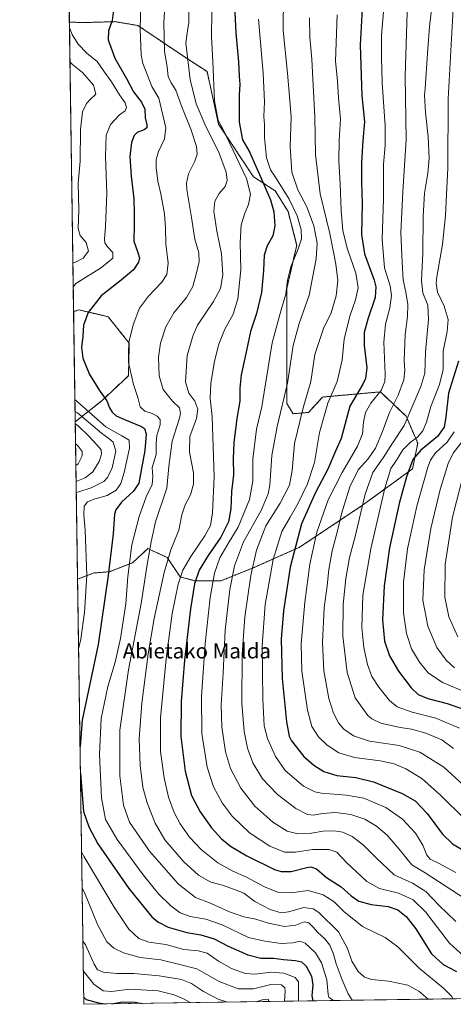
# Model space of a CAD drawing. Units: metres. Extents: x 599881 to 603303, y 4780060 to 4782425.
# Drawn here: x 599881 to 600112, y 4780060 to 4780583 of the extents above; entities that cross this region are included whole.
import ezdxf
from ezdxf.enums import TextEntityAlignment as Align

# ---------------------------------------------------------------- set-up
doc = ezdxf.new("R2010")
doc.units = ezdxf.units.M
doc.header["$MEASUREMENT"] = 0
doc.linetypes.add('TRAZOS', pattern=[0.75, 0.5, -0.25])
for name, color, linetype, lineweight in [('Arbolado forestal', 92, 'TRAZOS', 0), ('Arbolado forestal CxS', 92, 'Continuous', 0), ('Comarca CxS', 133, 'Continuous', 0), ('Comunidad Autónoma CxS', 142, 'Continuous', 0), ('Curva de nivel maestra', 36, 'Continuous', 30), ('Curva de nivel normal', 36, 'Continuous', 0), ('Espacio natural protegido CxS', 2, 'Continuous', 0), ('Municipio CxS', 142, 'Continuous', 0), ('Pastizal CxS', 92, 'Continuous', 0), ('Provincia CxS', 1, 'Continuous', 0), ('Texto cartográfico', 19, 'Continuous', 0)]:
    doc.layers.add(name, color=color, linetype=linetype, lineweight=lineweight)
doc.styles.add('Arial', font='txt', dxfattribs={"height": 0.2})

# ---------------------------------------------------------------- blocks, each defined once
blk = doc.blocks.new('*U150')
at = {"layer": 'Arbolado forestal CxS', "color": 92, "linetype": 'Continuous', "lineweight": 0}
blk.add_polyline3d([(599931.77, 4780582.18, 850.2), (599943.08, 4780580.3, 854.11), (599944.05, 4780580.14, 854.44), (599969.31, 4780563.09, 864.35), (599980.75, 4780555.67, 868.55), (599986.93, 4780527.82, 869.35), (600005.36, 4780499.86, 871.61), (600016.96, 4780492.36, 877.12), (600023.78, 4780481.45, 877.77), (600028.38, 4780463.46, 879.19), (600023.1, 4780440.53, 879.75), (600023.07, 4780379.49, 885.68), (600026.48, 4780374.03, 887.84), (600034.67, 4780374.72, 891.26), (600042.18, 4780382.9, 893.15), (600068.26, 4780385.22, 902.64), (600072.89, 4780385.63, 904.53), (600086.54, 4780372.67, 913.94), (600092.68, 4780358.35, 921.73), (600089.96, 4780344.71, 925.71), (600062.66, 4780324.93, 914.47), (600029.9, 4780303.11, 901.33), (600005.33, 4780292.2, 890.05), (599988.27, 4780285.38, 881.97), (599973.94, 4780285.38, 874.16), (599966.43, 4780287.42, 869.41), (599959.61, 4780297.65, 864.54), (599950.78, 4780301.77, 859.94), (599949.37, 4780302.43, 859.14), (599941.18, 4780294.92, 855.61), (599928.9, 4780290.15, 850.24), (599920.71, 4780289.47, 846.27), (599911.96, 4780286.19, 842.33), (599910.73, 4780369.74, 835.45), (599924.83, 4780380.91, 849), (599938.99, 4780394.18, 854.51), (599939.45, 4780411.45, 854.84), (599928.25, 4780425.46, 852.1), (599925.66, 4780426.09, 851.65), (599912.84, 4780429.19, 848.2), (599909.86, 4780428.23, 847.39), (599907.6, 4780581.9, 844.92), (599916.53, 4780581.72, 846.9), (599931.77, 4780582.18, 850.2)], close=True, dxfattribs=at)
blk = doc.blocks.new('*U151')
at = {"layer": 'Pastizal CxS', "color": 92, "linetype": 'Continuous', "lineweight": 0}
blk.add_polyline3d([(600125.62, 4780063.61, 872.34), (599915.28, 4780060.47, 821.28), (599911.96, 4780286.19, 842.33), (599920.71, 4780289.47, 846.27), (599928.9, 4780290.15, 850.24), (599941.18, 4780294.92, 855.61), (599949.37, 4780302.43, 859.14), (599950.78, 4780301.77, 859.94), (599959.61, 4780297.65, 864.54), (599966.43, 4780287.42, 869.41), (599973.94, 4780285.38, 874.16), (599988.27, 4780285.38, 881.97), (600005.33, 4780292.2, 890.05), (600029.9, 4780303.11, 901.33), (600062.66, 4780324.93, 914.47), (600089.96, 4780344.71, 925.71), (600092.68, 4780358.35, 921.73), (600086.54, 4780372.67, 913.94), (600072.89, 4780385.63, 904.53), (600068.26, 4780385.22, 902.64), (600042.18, 4780382.9, 893.15), (600034.67, 4780374.72, 891.26), (600026.48, 4780374.03, 887.84), (600023.07, 4780379.49, 885.68), (600023.1, 4780440.53, 879.75), (600028.38, 4780463.46, 879.19), (600023.78, 4780481.45, 877.77), (600016.96, 4780492.36, 877.12), (600005.36, 4780499.86, 871.61), (599986.93, 4780527.82, 869.35), (599980.75, 4780555.67, 868.55), (599969.31, 4780563.09, 864.35), (599944.05, 4780580.14, 854.44), (599943.08, 4780580.3, 854.11), (599931.77, 4780582.18, 850.2), (599916.53, 4780581.72, 846.9), (599907.6, 4780581.9, 844.92), (599906.73, 4780641.12, 842.58)], dxfattribs=at)
blk = doc.blocks.new('*U160')
at = {"layer": 'Espacio natural protegido CxS', "color": 2, "linetype": 'Continuous', "lineweight": 0}
blk.add_polyline3d([(600360.46, 4780067.11, 956.03), (599915.28, 4780060.47, 821.28), (599893.94, 4781509.79, 935.86)], dxfattribs=at)
blk = doc.blocks.new('*U161')
at = {"layer": 'Municipio CxS', "color": 142, "linetype": 'Continuous', "lineweight": 0}
blk.add_polyline3d([(600360.46, 4780067.11, 956.03), (599915.28, 4780060.47, 821.28), (599893.94, 4781509.79, 935.86)], dxfattribs=at)
blk = doc.blocks.new('*U162')
at = {"layer": 'Comarca CxS', "color": 133, "linetype": 'Continuous', "lineweight": 0}
blk.add_polyline3d([(600360.46, 4780067.11, 956.03), (599915.28, 4780060.47, 821.28), (599893.94, 4781509.79, 935.86)], dxfattribs=at)
blk = doc.blocks.new('*U163')
at = {"layer": 'Espacio natural protegido CxS', "color": 2, "linetype": 'Continuous', "lineweight": 0}
blk.add_polyline3d([(600360.46, 4780067.11, 956.03), (599915.28, 4780060.47, 821.28), (599893.94, 4781509.79, 935.86)], dxfattribs=at)
blk = doc.blocks.new('*U164')
at = {"layer": 'Municipio CxS', "color": 142, "linetype": 'Continuous', "lineweight": 0}
blk.add_polyline3d([(600360.46, 4780067.11, 956.03), (599915.28, 4780060.47, 821.28), (599893.94, 4781509.79, 935.86)], dxfattribs=at)
blk = doc.blocks.new('*U165')
at = {"layer": 'Comarca CxS', "color": 133, "linetype": 'Continuous', "lineweight": 0}
blk.add_polyline3d([(600360.46, 4780067.11, 956.03), (599915.28, 4780060.47, 821.28), (599893.94, 4781509.79, 935.86)], dxfattribs=at)
blk = doc.blocks.new('*U175')
at = {"layer": 'Curva de nivel normal', "color": 36, "linetype": 'Continuous', "lineweight": 0}
blk.add_polyline3d([(600114.93, 4780207.07, 920), (600102.4, 4780212.45, 920), (600089.76, 4780215.63, 920), (600081.72, 4780218.47, 920), (600077.65, 4780221.75, 920), (600071.97, 4780228.78, 920), (600068.39, 4780234.54, 920), (600066.05, 4780240.86, 920), (600064.08, 4780249.89, 920), (600063.02, 4780260.49, 920), (600063.6, 4780277.76, 920), (600067.7, 4780302.29, 920), (600075.17, 4780334.57, 920), (600078.48, 4780344.9, 920), (600081.36, 4780349.31, 920), (600084.84, 4780354.87, 920), (600088.72, 4780358.75, 920), (600092.58, 4780361.65, 920), (600095.48, 4780365, 920), (600097.34, 4780369.57, 920), (600099.58, 4780377.9, 920), (600104.28, 4780389.56, 920), (600106.2, 4780397.52, 920), (600106.14, 4780407.22, 920), (600108.34, 4780417.7, 920), (600108.88, 4780424, 920), (600106.71, 4780431.19, 920), (600103.26, 4780438.5, 920), (600102.51, 4780443.18, 920), (600102.86, 4780446.77, 920), (600105.8, 4780463.93, 920), (600107.5, 4780479.18, 920), (600108.06, 4780490.37, 920), (600108.77, 4780504.42, 920), (600108.81, 4780541.17, 920), (600111.1, 4780582.69, 920), (600112.17, 4780603.26, 920)], dxfattribs=at)
blk = doc.blocks.new('*U188')
at = {"layer": 'Curva de nivel normal', "color": 36, "linetype": 'Continuous', "lineweight": 0}
blk.add_polyline3d([(600111.42, 4780063.4, 870), (600110.73, 4780064.56, 870), (600106.57, 4780068.82, 870), (600093.45, 4780079.64, 870), (600082.08, 4780091.01, 870), (600075.32, 4780095.89, 870), (600063.42, 4780101.84, 870), (600053.46, 4780109.7, 870), (600048.32, 4780114.81, 870), (600042.43, 4780118.58, 870), (600034.45, 4780120.9, 870), (600025.45, 4780119.71, 870), (600018.65, 4780119.86, 870), (600011.27, 4780122.78, 870), (600001.64, 4780127.9, 870), (599994.44, 4780131.17, 870), (599986.52, 4780135.59, 870), (599977.59, 4780142.6, 870), (599971.47, 4780149.26, 870), (599966.44, 4780156.37, 870), (599963.29, 4780162.24, 870), (599960.3, 4780170.44, 870), (599957.89, 4780180.7, 870), (599956.06, 4780194.71, 870), (599956.06, 4780212.58, 870), (599959.02, 4780243.82, 870), (599962.26, 4780267.9, 870), (599965.48, 4780283.5, 870), (599967.96, 4780290.91, 870), (599972.1, 4780298.24, 870), (599979.59, 4780309.24, 870), (599982.63, 4780314.68, 870), (599983.57, 4780321.32, 870), (599984.5, 4780340.5, 870), (599983.41, 4780372.61, 870), (599982.43, 4780382.11, 870), (599982.85, 4780390.12, 870), (599984.71, 4780401.9, 870), (599986.98, 4780410.92, 870), (599990.24, 4780418.97, 870), (599994.62, 4780426.83, 870), (599997.18, 4780434.96, 870), (599998.74, 4780450.42, 870), (599998.31, 4780465, 870), (599998.94, 4780474.38, 870), (600000.76, 4780480.51, 870), (600002.78, 4780485.12, 870), (600003.82, 4780490.56, 870), (600001.69, 4780498.94, 870), (599989.27, 4780524.87, 870), (599986.62, 4780529.79, 870), (599984.69, 4780540.09, 870), (599983.91, 4780561.07, 870), (599983.14, 4780574.17, 870), (599983.25, 4780587.22, 870)], dxfattribs=at)
blk = doc.blocks.new('*U190')
at = {"layer": 'Curva de nivel normal', "color": 36, "linetype": 'Continuous', "lineweight": 0}
for points in [[(599911.19, 4780338.12, 835), (599912.49, 4780338.55, 835), (599916.05, 4780339.98, 835), (599920.12, 4780343.16, 835), (599923.48, 4780348.58, 835), (599924.69, 4780352.62, 835), (599924.46, 4780354.86, 835), (599922.45, 4780357.39, 835), (599917.92, 4780362.05, 835), (599912.07, 4780367.76, 835), (599910.74, 4780368.7, 835)], [(599991.68, 4780061.61, 835), (599986.71, 4780063.15, 835), (599978.96, 4780067.22, 835), (599972.56, 4780071.49, 835), (599967.13, 4780073.66, 835), (599955.4, 4780075.67, 835), (599941.94, 4780076.84, 835), (599932.79, 4780076.82, 835), (599925.74, 4780077.47, 835), (599922.58, 4780078.8, 835), (599920.8, 4780081.79, 835), (599916.11, 4780092.12, 835), (599914.79, 4780093.93, 835)]]:
    blk.add_polyline3d(points, dxfattribs=at)
blk = doc.blocks.new('*U192')
at = {"layer": 'Curva de nivel normal', "color": 36, "linetype": 'Continuous', "lineweight": 0}
blk.add_polyline3d([(600121.56, 4780224.8, 930), (600105.88, 4780231.33, 930), (600098.32, 4780236.46, 930), (600093.62, 4780242.1, 930), (600089.43, 4780249.27, 930), (600086.72, 4780257.29, 930), (600085.08, 4780268.23, 930), (600085.15, 4780284.57, 930), (600087.21, 4780302.24, 930), (600092.19, 4780324.92, 930), (600098.04, 4780345.62, 930), (600099.4, 4780349.3, 930), (600102.1, 4780353.24, 930), (600108.29, 4780358.85, 930), (600112.14, 4780364.37, 930)], dxfattribs=at)
blk = doc.blocks.new('*U194')
at = {"layer": 'Curva de nivel normal', "color": 36, "linetype": 'Continuous', "lineweight": 0}
blk.add_polyline3d([(600121.41, 4780114.09, 890), (600096.62, 4780130.24, 890), (600089.48, 4780134.59, 890), (600082.87, 4780142.81, 890), (600076.38, 4780150.34, 890), (600070.84, 4780155.1, 890), (600064.62, 4780158.74, 890), (600057.19, 4780161.29, 890), (600049.04, 4780162.32, 890), (600042.12, 4780161.84, 890), (600037.28, 4780160.86, 890), (600034.11, 4780161.17, 890), (600027.93, 4780164.37, 890), (600018.22, 4780171.78, 890), (600010.31, 4780180.12, 890), (600005.12, 4780188.6, 890), (600002.29, 4780196.43, 890), (600000.48, 4780205.28, 890), (599999.27, 4780220.31, 890), (599999.46, 4780246.2, 890), (600000.84, 4780266.26, 890), (600004.1, 4780288.16, 890), (600007.01, 4780301.58, 890), (600011.93, 4780314.58, 890), (600019.63, 4780326.57, 890), (600024.54, 4780336.13, 890), (600026.01, 4780343.83, 890), (600027.14, 4780358.13, 890), (600031.79, 4780377.19, 890), (600035.86, 4780391.11, 890), (600037.99, 4780405.41, 890), (600042.62, 4780419.28, 890), (600046.7, 4780427.56, 890), (600049.44, 4780436.56, 890), (600050.19, 4780444.7, 890), (600049.22, 4780453.44, 890), (600045.95, 4780469.69, 890), (600040.84, 4780490.73, 890), (600038.36, 4780511.63, 890), (600038.03, 4780531.73, 890), (600036.92, 4780551.88, 890), (600036.48, 4780562.22, 890), (600035.36, 4780573.88, 890), (600035.11, 4780584.2, 890)], dxfattribs=at)
blk = doc.blocks.new('*U197')
at = {"layer": 'Curva de nivel normal', "color": 36, "linetype": 'Continuous', "lineweight": 0}
blk.add_polyline3d([(600098.28, 4780063.2, 865), (600093.21, 4780067.39, 865), (600087.44, 4780070.62, 865), (600077.18, 4780072.68, 865), (600068.39, 4780073.57, 865), (600064.41, 4780074.91, 865), (600061.04, 4780077.88, 865), (600057.6, 4780083.43, 865), (600055.32, 4780090.15, 865), (600050.52, 4780099.03, 865), (600040.12, 4780109.26, 865), (600037.22, 4780111.08, 865), (600032.15, 4780111.87, 865), (600024.12, 4780109.58, 865), (600020.06, 4780109.11, 865), (600014.21, 4780110.84, 865), (600006.13, 4780115.06, 865), (600000.35, 4780119.54, 865), (599995.4, 4780121.4, 865), (599988.96, 4780123.81, 865), (599982.72, 4780125.25, 865), (599976.25, 4780129.02, 865), (599968.23, 4780136.37, 865), (599958.32, 4780147.8, 865), (599953.15, 4780156.62, 865), (599948.88, 4780167.35, 865), (599946.68, 4780175.78, 865), (599945.17, 4780187.24, 865), (599944.72, 4780201.41, 865), (599946.18, 4780220.38, 865), (599949.42, 4780246.54, 865), (599952.62, 4780265.22, 865), (599957.96, 4780289.66, 865), (599961.45, 4780301.7, 865), (599965.75, 4780312.14, 865), (599967.32, 4780320.32, 865), (599969.09, 4780325.65, 865), (599971.94, 4780331, 865), (599973.6, 4780336.57, 865), (599973.49, 4780342.6, 865), (599971.46, 4780353.7, 865), (599971.61, 4780361.86, 865), (599975.1, 4780371.46, 865), (599975.94, 4780376.53, 865), (599974.31, 4780380.75, 865), (599971.12, 4780384.87, 865), (599969.28, 4780390.9, 865), (599970.26, 4780405, 865), (599973.32, 4780415.82, 865), (599975.7, 4780420.98, 865), (599984.22, 4780433.56, 865), (599987.98, 4780440.5, 865), (599989.2, 4780447.82, 865), (599988.48, 4780458.98, 865), (599985.97, 4780470.9, 865), (599984.42, 4780481.55, 865), (599984.91, 4780486.88, 865), (599987.25, 4780490.88, 865), (599990.4, 4780494.69, 865), (599991.53, 4780497.8, 865), (599990.92, 4780502.36, 865), (599986.84, 4780513.21, 865), (599980.14, 4780526.54, 865), (599975.04, 4780538.54, 865), (599971.76, 4780551.49, 865), (599969.46, 4780571.01, 865), (599970.57, 4780578.49, 865), (599971.15, 4780581.54, 865), (599971.15, 4780587.87, 865)], dxfattribs=at)
blk = doc.blocks.new('*U199')
at = {"layer": 'Curva de nivel normal', "color": 36, "linetype": 'Continuous', "lineweight": 0}
blk.add_polyline3d([(600118.76, 4780175.26, 910), (600106.51, 4780186.31, 910), (600093.76, 4780194.39, 910), (600082.77, 4780197.83, 910), (600067.06, 4780200.22, 910), (600058.6, 4780202.94, 910), (600053.4, 4780206.53, 910), (600050.6, 4780209.85, 910), (600047.9, 4780214.99, 910), (600045.43, 4780222.83, 910), (600042.73, 4780237.55, 910), (600042.02, 4780252.49, 910), (600042.96, 4780270.91, 910), (600044.67, 4780282.58, 910), (600045.55, 4780291.26, 910), (600047.22, 4780301.31, 910), (600050, 4780311.93, 910), (600052.17, 4780320.91, 910), (600056.65, 4780335.19, 910), (600061.13, 4780344.29, 910), (600066.31, 4780350.14, 910), (600070.19, 4780355.72, 910), (600074.03, 4780364.54, 910), (600077.64, 4780374.65, 910), (600082.35, 4780383.93, 910), (600085.32, 4780392.07, 910), (600085.82, 4780396.98, 910), (600085.51, 4780402.1, 910), (600086.04, 4780416.1, 910), (600087.18, 4780425.69, 910), (600087.38, 4780432.06, 910), (600086.37, 4780438.52, 910), (600084.92, 4780445.17, 910), (600084.46, 4780454.28, 910), (600083.8, 4780470.25, 910), (600084.84, 4780491.86, 910), (600086.51, 4780519.62, 910), (600085.98, 4780553, 910), (600087.02, 4780587.2, 910)], dxfattribs=at)
blk = doc.blocks.new('*U201')
at = {"layer": 'Curva de nivel normal', "color": 36, "linetype": 'Continuous', "lineweight": 0}
blk.add_polyline3d([(600117.46, 4780158.92, 905), (600104.79, 4780171.59, 905), (600094.81, 4780180.43, 905), (600086.4, 4780185.55, 905), (600080.2, 4780188.13, 905), (600072.74, 4780189.69, 905), (600059.09, 4780191.46, 905), (600050.73, 4780193.97, 905), (600044.51, 4780198.09, 905), (600040.04, 4780202.51, 905), (600036.48, 4780207.95, 905), (600034.12, 4780216.59, 905), (600031.1, 4780237.3, 905), (600030.83, 4780251.86, 905), (600032.76, 4780273.91, 905), (600035.34, 4780294.21, 905), (600039.08, 4780311.14, 905), (600045.1, 4780328.22, 905), (600052.58, 4780342.79, 905), (600060.78, 4780356.78, 905), (600063.35, 4780363.38, 905), (600063.84, 4780369.5, 905), (600065, 4780374.76, 905), (600067.84, 4780379.58, 905), (600073.34, 4780386.41, 905), (600075.14, 4780391.15, 905), (600075.32, 4780394.95, 905), (600074.67, 4780412.07, 905), (600075.58, 4780421.56, 905), (600077.92, 4780430.27, 905), (600078.84, 4780436.74, 905), (600078, 4780441.94, 905), (600075.09, 4780451.56, 905), (600073.86, 4780466.56, 905), (600074.47, 4780488.14, 905), (600074.54, 4780506.51, 905), (600075.43, 4780516.45, 905), (600075.38, 4780526.88, 905), (600073.77, 4780549.67, 905), (600073.42, 4780563.4, 905), (600073.44, 4780575, 905), (600076.71, 4780612.53, 905)], dxfattribs=at)
blk = doc.blocks.new('*U202')
at = {"layer": 'Curva de nivel normal', "color": 36, "linetype": 'Continuous', "lineweight": 0}
blk.add_polyline3d([(600112.9, 4780104.5, 885), (600104.11, 4780113.01, 885), (600097.03, 4780120.32, 885), (600089.96, 4780124.75, 885), (600080.14, 4780129.28, 885), (600070.87, 4780138.03, 885), (600063.66, 4780145.16, 885), (600057.9, 4780149.58, 885), (600052.92, 4780151.82, 885), (600048.26, 4780152.61, 885), (600042.5, 4780152.36, 885), (600036.33, 4780151.29, 885), (600029.06, 4780150.92, 885), (600023.32, 4780152.46, 885), (600015.66, 4780157.15, 885), (600006.2, 4780165.68, 885), (599998.73, 4780175.21, 885), (599993.2, 4780185.7, 885), (599990.55, 4780194.54, 885), (599988.58, 4780207.79, 885), (599988.28, 4780219.51, 885), (599989.26, 4780236.52, 885), (599990.43, 4780259.05, 885), (599992.84, 4780280.72, 885), (599995.28, 4780293.27, 885), (600000.14, 4780306.04, 885), (600009.45, 4780322.62, 885), (600013.19, 4780331.54, 885), (600014.1, 4780336.04, 885), (600015.11, 4780351.89, 885), (600017.97, 4780367.23, 885), (600023.56, 4780390.16, 885), (600026.49, 4780410.28, 885), (600029.62, 4780421.91, 885), (600034.97, 4780437.04, 885), (600038.82, 4780456.26, 885), (600039.21, 4780464.65, 885), (600037.42, 4780473.86, 885), (600033.7, 4780483.8, 885), (600029.08, 4780492.84, 885), (600025.89, 4780502.36, 885), (600024.94, 4780515.82, 885), (600025.37, 4780531.51, 885), (600024.75, 4780540.36, 885), (600023.51, 4780554.87, 885), (600021.21, 4780577.54, 885), (600021.42, 4780596.2, 885)], dxfattribs=at)
blk = doc.blocks.new('*U208')
at = {"layer": 'Curva de nivel normal', "color": 36, "linetype": 'Continuous', "lineweight": 0}
blk.add_polyline3d([(600112.9, 4780130.39, 895), (600103.79, 4780135.41, 895), (600099.38, 4780137.58, 895), (600097.47, 4780139.72, 895), (600095.37, 4780144.93, 895), (600091.47, 4780151.32, 895), (600084.66, 4780158.84, 895), (600075.74, 4780164.93, 895), (600063.99, 4780169.93, 895), (600054.94, 4780171.57, 895), (600041.58, 4780172.52, 895), (600038.06, 4780173.27, 895), (600032.09, 4780176.33, 895), (600022.26, 4780184.68, 895), (600017.13, 4780192.02, 895), (600012.83, 4780201.64, 895), (600011.14, 4780208.4, 895), (600010.34, 4780222.48, 895), (600009.96, 4780250.74, 895), (600011.58, 4780272.72, 895), (600015.93, 4780296.58, 895), (600020.47, 4780311.58, 895), (600024.94, 4780319.08, 895), (600029.1, 4780326.6, 895), (600034.05, 4780336.74, 895), (600037.79, 4780348.13, 895), (600040.57, 4780364.09, 895), (600044.93, 4780379.61, 895), (600049.85, 4780391.18, 895), (600052.56, 4780402.59, 895), (600053.59, 4780413.66, 895), (600056.61, 4780425.87, 895), (600059.62, 4780434.54, 895), (600061.07, 4780440.9, 895), (600059.9, 4780448.58, 895), (600055.31, 4780461.44, 895), (600052.88, 4780471.18, 895), (600051.96, 4780481.88, 895), (600051.48, 4780496.16, 895), (600050.7, 4780508.34, 895), (600051.01, 4780519.12, 895), (600051.65, 4780530.42, 895), (600050.63, 4780541.82, 895), (600049.99, 4780550.79, 895), (600049.01, 4780561.15, 895), (600049.93, 4780585.86, 895)], dxfattribs=at)
blk = doc.blocks.new('*U209')
at = {"layer": 'Curva de nivel normal', "color": 36, "linetype": 'Continuous', "lineweight": 0}
blk.add_polyline3d([(600112.22, 4780239.11, 935), (600107.75, 4780243.22, 935), (600102.89, 4780249.92, 935), (600098.15, 4780261.24, 935), (600095.38, 4780275.02, 935), (600096.08, 4780291.22, 935), (600099.59, 4780313.07, 935), (600104.58, 4780333.76, 935), (600108.82, 4780347.58, 935), (600111.46, 4780353.11, 935), (600115.74, 4780358.51, 935)], dxfattribs=at)
blk = doc.blocks.new('*U211')
at = {"layer": 'Curva de nivel normal', "color": 36, "linetype": 'Continuous', "lineweight": 0}
blk.add_polyline3d([(600048.19, 4780062.45, 855), (600047.5, 4780062.83, 855), (600045.54, 4780064.26, 855), (600045.15, 4780065.62, 855), (600044.46, 4780073.53, 855), (600041.59, 4780082.41, 855), (600038.33, 4780087.82, 855), (600032.89, 4780092.95, 855), (600030.27, 4780094.04, 855), (600026.38, 4780093.03, 855), (600020.1, 4780092.83, 855), (600011.45, 4780093.95, 855), (600002.78, 4780095.9, 855), (599988.78, 4780102.63, 855), (599980.12, 4780105.74, 855), (599971.74, 4780107.16, 855), (599966.47, 4780108.98, 855), (599961.53, 4780112.71, 855), (599954.99, 4780119.15, 855), (599946.77, 4780129.17, 855), (599932.99, 4780148.02, 855), (599926.86, 4780158.66, 855), (599924.72, 4780170.13, 855), (599923.54, 4780193.11, 855), (599924.54, 4780212.28, 855), (599928.11, 4780229.24, 855), (599932.02, 4780242.15, 855), (599934.7, 4780254.6, 855), (599937.57, 4780273.09, 855), (599938.6, 4780287.55, 855), (599940.8, 4780304.41, 855), (599944.65, 4780319.5, 855), (599948.38, 4780329.82, 855), (599951.64, 4780336.38, 855), (599951.96, 4780340.48, 855), (599951.67, 4780345.44, 855), (599953.81, 4780352.46, 855), (599953.78, 4780358.36, 855), (599954.14, 4780362.51, 855), (599955.92, 4780368.05, 855), (599955.82, 4780370.9, 855), (599954.29, 4780372.79, 855), (599951.69, 4780374.19, 855), (599947.68, 4780375.46, 855), (599945.19, 4780377.64, 855), (599943.91, 4780382.69, 855), (599941.66, 4780389.56, 855), (599939, 4780401.17, 855), (599938.96, 4780406.52, 855), (599939.15, 4780411.86, 855), (599941.42, 4780421.16, 855), (599944.87, 4780429.99, 855), (599949.68, 4780436.43, 855), (599956.78, 4780443.81, 855), (599959.43, 4780447.98, 855), (599960.05, 4780453.89, 855), (599958.81, 4780464.2, 855), (599958.68, 4780472.57, 855), (599958.12, 4780480.11, 855), (599956.26, 4780490.79, 855), (599954.62, 4780497.56, 855), (599953.68, 4780504.69, 855), (599953.65, 4780508.93, 855), (599954.95, 4780513.2, 855), (599958.18, 4780519.93, 855), (599958.93, 4780525.78, 855), (599955.17, 4780541.58, 855), (599951.35, 4780547.76, 855), (599948.42, 4780555.5, 855), (599946.56, 4780559.98, 855), (599945.84, 4780564.58, 855), (599945.2, 4780578.25, 855), (599945.55, 4780591.6, 855)], dxfattribs=at)
blk = doc.blocks.new('*U217')
at = {"layer": 'Curva de nivel normal', "color": 36, "linetype": 'Continuous', "lineweight": 0}
for points in [[(599909.67, 4780441.23, 845), (599910.96, 4780443.16, 845), (599924.71, 4780451.74, 845), (599930.78, 4780456.57, 845), (599930.78, 4780459.62, 845), (599927.92, 4780462.66, 845), (599926.39, 4780464.77, 845), (599926.22, 4780466.75, 845), (599926.87, 4780473.45, 845), (599927.43, 4780491.14, 845), (599926.72, 4780510.58, 845), (599927.24, 4780521.86, 845), (599929.5, 4780527.52, 845), (599934.26, 4780532.66, 845), (599937.27, 4780534.89, 845), (599938.04, 4780536.52, 845), (599937.18, 4780539.08, 845), (599934.28, 4780543.39, 845), (599929.94, 4780550.32, 845), (599925.91, 4780555.9, 845), (599922.31, 4780561.08, 845), (599916.92, 4780565.43, 845), (599912.32, 4780570.25, 845), (599909.02, 4780575.29, 845), (599907.64, 4780578.93, 845)], [(599912.5, 4780249.2, 845), (599913.73, 4780254.32, 845), (599915.58, 4780268.55, 845), (599916.93, 4780288.17, 845), (599915.96, 4780312.21, 845), (599915.23, 4780320.35, 845), (599915.39, 4780324.92, 845), (599917.18, 4780327.24, 845), (599921.37, 4780328.86, 845), (599927.77, 4780330.63, 845), (599932.41, 4780333.52, 845), (599934.87, 4780336.9, 845), (599936.74, 4780342.81, 845), (599939.58, 4780355.69, 845), (599939.3, 4780359.92, 845), (599935.53, 4780362.34, 845), (599926.97, 4780367.09, 845), (599911.88, 4780380.32, 845), (599910.55, 4780381.65, 845)], [(600029.36, 4780062.17, 845), (600029.4, 4780070.22, 845), (600029.31, 4780072.45, 845), (600027.6, 4780074.76, 845), (600021.47, 4780076.96, 845), (600014.77, 4780077.46, 845), (600006.15, 4780076.45, 845), (600001.08, 4780076.77, 845), (599993.73, 4780079.56, 845), (599986.89, 4780083.38, 845), (599980.81, 4780087.65, 845), (599976.03, 4780088.92, 845), (599968.46, 4780089.58, 845), (599958.79, 4780092.23, 845), (599949.76, 4780093.53, 845), (599944.44, 4780095.34, 845), (599939.24, 4780100.42, 845), (599931.46, 4780112.06, 845), (599915.43, 4780138.77, 845), (599914.09, 4780141.28, 845)]]:
    blk.add_polyline3d(points, dxfattribs=at)
blk = doc.blocks.new('*U219')
at = {"layer": 'Curva de nivel normal', "color": 36, "linetype": 'Continuous', "lineweight": 0}
blk.add_polyline3d([(600121.35, 4780082.35, 880), (600109.64, 4780092.98, 880), (600096.86, 4780109.6, 880), (600090.32, 4780115.99, 880), (600082.5, 4780119.53, 880), (600072.36, 4780121.97, 880), (600065.74, 4780125.76, 880), (600054.9, 4780135.72, 880), (600049.66, 4780141.16, 880), (600045.47, 4780142.66, 880), (600036.74, 4780142.68, 880), (600027.67, 4780141.19, 880), (600021.96, 4780141.22, 880), (600014.11, 4780144.38, 880), (600003.28, 4780151.49, 880), (599994.03, 4780160.29, 880), (599988.79, 4780167.45, 880), (599984.22, 4780175.92, 880), (599980.76, 4780186.41, 880), (599978.05, 4780204.25, 880), (599977.74, 4780223.95, 880), (599979.72, 4780252.01, 880), (599982.48, 4780276.46, 880), (599984.77, 4780289.46, 880), (599987.51, 4780297.51, 880), (599992.46, 4780305.93, 880), (599997.38, 4780313.75, 880), (600003.26, 4780328.45, 880), (600005.1, 4780338.22, 880), (600005.16, 4780349.95, 880), (600007.06, 4780365.84, 880), (600009.94, 4780377.73, 880), (600011.11, 4780385.54, 880), (600015.34, 4780411.59, 880), (600020.09, 4780429.14, 880), (600022.56, 4780437.46, 880), (600023.42, 4780444.9, 880), (600025.22, 4780451.98, 880), (600029.24, 4780461.56, 880), (600030.91, 4780466.94, 880), (600030.76, 4780471.8, 880), (600028.7, 4780479.08, 880), (600024.33, 4780487.88, 880), (600017.66, 4780498.7, 880), (600014.5, 4780503.6, 880), (600012.35, 4780509.95, 880), (600011.32, 4780520.49, 880), (600011.25, 4780527.62, 880), (600010.98, 4780531.88, 880), (600011.23, 4780539.54, 880), (600010.54, 4780554.87, 880), (600008.18, 4780583.54, 880)], dxfattribs=at)
blk = doc.blocks.new('*U221')
at = {"layer": 'Curva de nivel normal', "color": 36, "linetype": 'Continuous', "lineweight": 0}
blk.add_polyline3d([(600111.78, 4780196.27, 915), (600105.42, 4780200.91, 915), (600096.95, 4780204.42, 915), (600089.41, 4780206.52, 915), (600083.28, 4780207.42, 915), (600073.06, 4780209.8, 915), (600068.31, 4780211.98, 915), (600066.25, 4780213.76, 915), (600059.43, 4780223.13, 915), (600055.21, 4780236.57, 915), (600052.95, 4780255.94, 915), (600053.08, 4780272.7, 915), (600054.42, 4780286.56, 915), (600056.45, 4780297.7, 915), (600059.39, 4780308.86, 915), (600064.77, 4780331.24, 915), (600068.92, 4780342.88, 915), (600074.36, 4780350.67, 915), (600079.27, 4780358.33, 915), (600085.42, 4780367.73, 915), (600090.6, 4780379.76, 915), (600094.43, 4780388.51, 915), (600096.4, 4780395.56, 915), (600096.86, 4780406.91, 915), (600098.42, 4780423.98, 915), (600098.02, 4780431.58, 915), (600095.42, 4780438.22, 915), (600094.62, 4780444.71, 915), (600095.43, 4780459.18, 915), (600095.64, 4780478.7, 915), (600096.37, 4780491.16, 915), (600098.15, 4780501.69, 915), (600098.78, 4780509.79, 915), (600098.24, 4780520.99, 915), (600096.79, 4780533.9, 915), (600096.37, 4780543.13, 915), (600096.69, 4780546.78, 915), (600096.92, 4780552.16, 915), (600098.14, 4780567.71, 915), (600098.96, 4780579.5, 915), (600101.66, 4780602.82, 915)], dxfattribs=at)
blk = doc.blocks.new('*U223')
at = {"layer": 'Curva de nivel normal', "color": 36, "linetype": 'Continuous', "lineweight": 0}
blk.add_polyline3d([(600057.92, 4780062.6, 860), (600055.72, 4780066, 860), (600052.48, 4780073.39, 860), (600049.34, 4780081.93, 860), (600047.89, 4780087.15, 860), (600046.02, 4780091.79, 860), (600043.29, 4780095.15, 860), (600039.36, 4780098.7, 860), (600037.15, 4780101.5, 860), (600034.87, 4780103.78, 860), (600032.31, 4780104.34, 860), (600027.91, 4780102.47, 860), (600021.98, 4780101.82, 860), (600013.45, 4780103.54, 860), (600006.73, 4780105.63, 860), (600000.35, 4780106.91, 860), (599992.72, 4780109.5, 860), (599982.94, 4780114, 860), (599974.63, 4780117.1, 860), (599965.54, 4780124.26, 860), (599950.13, 4780141.72, 860), (599939.63, 4780157.12, 860), (599936.34, 4780166.26, 860), (599934.46, 4780181.81, 860), (599934.46, 4780206.1, 860), (599939.05, 4780238.02, 860), (599945.84, 4780273.19, 860), (599948.88, 4780293.91, 860), (599951.12, 4780306.09, 860), (599953.35, 4780316.68, 860), (599959.37, 4780334.58, 860), (599960.53, 4780346.04, 860), (599962.16, 4780359.38, 860), (599966.15, 4780371.67, 860), (599966.72, 4780374.16, 860), (599966.19, 4780377.14, 860), (599962.43, 4780380.75, 860), (599957.44, 4780386.84, 860), (599955.41, 4780394.2, 860), (599955.02, 4780403.97, 860), (599955.96, 4780411.54, 860), (599958.84, 4780420.16, 860), (599963.14, 4780427.52, 860), (599969.81, 4780435.8, 860), (599973.25, 4780441.58, 860), (599975.13, 4780448.79, 860), (599976.66, 4780454.76, 860), (599976.32, 4780459.43, 860), (599974.24, 4780466.68, 860), (599972.44, 4780478.2, 860), (599969.98, 4780493.15, 860), (599969.8, 4780496.52, 860), (599970.88, 4780501.3, 860), (599974.31, 4780508.15, 860), (599975.58, 4780511.86, 860), (599975.14, 4780515.98, 860), (599972.06, 4780525.12, 860), (599967.32, 4780536.98, 860), (599964.25, 4780545.78, 860), (599961.68, 4780549.67, 860), (599960.11, 4780553.15, 860), (599959.51, 4780558.2, 860), (599958.21, 4780566.37, 860), (599957.78, 4780581.54, 860), (599958.88, 4780599.19, 860)], dxfattribs=at)
blk = doc.blocks.new('*U225')
at = {"layer": 'Curva de nivel normal', "color": 36, "linetype": 'Continuous', "lineweight": 0}
for points in [[(599909.49, 4780453.94, 840), (599910.79, 4780454.42, 840), (599915.03, 4780456.7, 840), (599917.69, 4780460.39, 840), (599916.47, 4780464.88, 840), (599913.42, 4780468.6, 840), (599912.22, 4780472.4, 840), (599912.56, 4780482.18, 840), (599912.32, 4780496.42, 840), (599913.41, 4780508.16, 840), (599913.45, 4780524.92, 840), (599914.67, 4780534.32, 840), (599916.64, 4780538.76, 840), (599918.68, 4780540.94, 840), (599921.74, 4780543.6, 840), (599920.47, 4780548.44, 840), (599914.64, 4780555.12, 840), (599909.25, 4780559.46, 840), (599907.91, 4780560.78, 840)], [(599911.28, 4780332.15, 840), (599912.58, 4780332.64, 840), (599919.26, 4780334.62, 840), (599925.94, 4780338.01, 840), (599927.8, 4780340.09, 840), (599930.38, 4780345.36, 840), (599932.3, 4780354.18, 840), (599930.84, 4780358.9, 840), (599928.66, 4780360.83, 840), (599924.69, 4780363.63, 840), (599911.97, 4780374.48, 840), (599910.64, 4780375.22, 840)], [(600021.89, 4780062.06, 840), (600022.33, 4780067.46, 840), (600022.11, 4780069.18, 840), (600020.33, 4780070.77, 840), (600014.58, 4780070.92, 840), (600005.42, 4780068.65, 840), (599997.36, 4780068.7, 840), (599987.2, 4780072.64, 840), (599975.36, 4780079.28, 840), (599965.52, 4780081.85, 840), (599956.22, 4780084, 840), (599945.28, 4780085.4, 840), (599936.42, 4780087.84, 840), (599931.16, 4780090.3, 840), (599927.53, 4780093.6, 840), (599922.52, 4780102.77, 840), (599915.71, 4780119.77, 840), (599914.37, 4780122.09, 840)]]:
    blk.add_polyline3d(points, dxfattribs=at)
blk = doc.blocks.new('*U227')
at = {"layer": 'Curva de nivel normal', "color": 36, "linetype": 'Continuous', "lineweight": 0}
for points in [[(599911.07, 4780346.48, 830), (599912.37, 4780347.34, 830), (599914.44, 4780351.58, 830), (599914.44, 4780353.9, 830), (599912.23, 4780356.81, 830), (599910.9, 4780358.05, 830)], [(599972.07, 4780061.32, 830), (599968.68, 4780063.16, 830), (599963.24, 4780065.43, 830), (599954.77, 4780067.6, 830), (599939.68, 4780068.54, 830), (599930.04, 4780067.26, 830), (599925.52, 4780067.56, 830), (599920.54, 4780071.18, 830), (599916.34, 4780076.51, 830), (599915.02, 4780078.33, 830)]]:
    blk.add_polyline3d(points, dxfattribs=at)
blk = doc.blocks.new('*U232')
at = {"layer": 'Curva de nivel maestra', "color": 36, "linetype": 'Continuous', "lineweight": 30}
for points in [[(599931.17, 4780589.87, 850), (599930.38, 4780582.87, 850), (599928.42, 4780577.35, 850), (599928.28, 4780572.47, 850), (599931.73, 4780562.72, 850), (599938.02, 4780552, 850), (599941.74, 4780544.9, 850), (599945.96, 4780539.42, 850), (599947.76, 4780535.72, 850), (599947.97, 4780531.09, 850), (599948.77, 4780527.37, 850), (599948.71, 4780525.84, 850), (599947.35, 4780524.75, 850), (599943.71, 4780523.26, 850), (599941.96, 4780521.74, 850), (599940.66, 4780518.08, 850), (599939.78, 4780510.55, 850), (599940.39, 4780500.21, 850), (599941.85, 4780488.06, 850), (599942.02, 4780480.27, 850), (599942.04, 4780474.06, 850), (599941.82, 4780465.56, 850), (599944.07, 4780459.56, 850), (599944.79, 4780456.85, 850), (599944.29, 4780454.41, 850), (599941.61, 4780450.44, 850), (599934.25, 4780444.24, 850), (599924.46, 4780436.54, 850), (599917.6, 4780427.83, 850), (599915.05, 4780421, 850), (599914.76, 4780415.06, 850), (599914.05, 4780409.18, 850), (599914.75, 4780403.54, 850), (599918.28, 4780394.78, 850), (599924.02, 4780385.79, 850), (599927.56, 4780380.87, 850), (599928.94, 4780377.23, 850), (599930.31, 4780374.9, 850), (599932.41, 4780372.98, 850), (599936.87, 4780370.89, 850), (599945.88, 4780367.28, 850), (599947.5, 4780366.22, 850), (599948.37, 4780363.3, 850), (599947.78, 4780354.42, 850), (599945.9, 4780345, 850), (599944.6, 4780337.21, 850), (599941.76, 4780332.95, 850), (599935.35, 4780327.12, 850), (599932.33, 4780323.07, 850), (599931.58, 4780320.76, 850), (599930.96, 4780310.18, 850), (599928.29, 4780288.08, 850), (599922.96, 4780251.48, 850), (599914.36, 4780211.37, 850), (599913.26, 4780197.43, 850)], [(599913.47, 4780183.24, 850), (599915.08, 4780162.75, 850), (599918.04, 4780154.7, 850), (599922.71, 4780145.7, 850), (599939.15, 4780121.89, 850), (599951.44, 4780106.97, 850), (599954.56, 4780104.19, 850), (599960.07, 4780101.35, 850), (599969.95, 4780098.59, 850), (599977.5, 4780097.3, 850), (599984.54, 4780095.24, 850), (599991.94, 4780091.28, 850), (600002.41, 4780086.65, 850), (600009.27, 4780085.04, 850), (600016.11, 4780084.9, 850), (600021.45, 4780084.25, 850), (600027.78, 4780083.78, 850), (600030.86, 4780083.02, 850), (600033.45, 4780080.66, 850), (600036.33, 4780075.49, 850), (600037.01, 4780070.84, 850), (600036.5, 4780065, 850), (600037.04, 4780062.29, 850)]]:
    blk.add_polyline3d(points, dxfattribs=at)
blk = doc.blocks.new('*U233')
at = {"layer": 'Curva de nivel maestra', "color": 36, "linetype": 'Continuous', "lineweight": 30}
blk.add_polyline3d([(599995.33, 4780590.73, 875), (599996.01, 4780576.2, 875), (599997.52, 4780560.87, 875), (599997.8, 4780553.2, 875), (599998.17, 4780549.04, 875), (599997.83, 4780543.21, 875), (599997.78, 4780528.78, 875), (599999.68, 4780519.49, 875), (600003.33, 4780513.06, 875), (600005.76, 4780507.36, 875), (600009.42, 4780499.52, 875), (600014.46, 4780487.56, 875), (600016.27, 4780481.3, 875), (600016.84, 4780473.79, 875), (600015.67, 4780468.55, 875), (600012.74, 4780463.22, 875), (600011.09, 4780458.22, 875), (600010.81, 4780450.09, 875), (600009.69, 4780438.37, 875), (600006.98, 4780427.2, 875), (600003.8, 4780417.63, 875), (600001.69, 4780407.66, 875), (599998.86, 4780394.76, 875), (599998.1, 4780387.63, 875), (599998.18, 4780380.63, 875), (599996.65, 4780371.47, 875), (599994.91, 4780358.55, 875), (599994.64, 4780350.33, 875), (599994.88, 4780341.63, 875), (599993.72, 4780332.67, 875), (599993.43, 4780323.58, 875), (599992.13, 4780316.58, 875), (599988.12, 4780308.46, 875), (599981.35, 4780298.76, 875), (599976.57, 4780291, 875), (599974.12, 4780283.69, 875), (599971.95, 4780270.48, 875), (599968.73, 4780243.18, 875), (599966.97, 4780221.25, 875), (599966.86, 4780202.61, 875), (599969.08, 4780184.29, 875), (599972.56, 4780171.37, 875), (599977.12, 4780162.6, 875), (599983.17, 4780154.14, 875), (599988.52, 4780148.26, 875), (599993.18, 4780144.48, 875), (600001.82, 4780139.23, 875), (600016.63, 4780132.06, 875), (600020.17, 4780130.94, 875), (600025.45, 4780130.99, 875), (600033.78, 4780133.17, 875), (600035.82, 4780133.4, 875), (600038.9, 4780132.38, 875), (600044.26, 4780127.77, 875), (600052.09, 4780122.84, 875), (600057.33, 4780118.14, 875), (600061.45, 4780115.28, 875), (600068.04, 4780113.53, 875), (600077.02, 4780112.31, 875), (600082.16, 4780110.57, 875), (600086.59, 4780107.13, 875), (600091.63, 4780100.47, 875), (600100.08, 4780087.35, 875), (600106.17, 4780081.62, 875), (600113.35, 4780077.85, 875)], dxfattribs=at)
blk = doc.blocks.new('*U236')
at = {"layer": 'Curva de nivel maestra', "color": 36, "linetype": 'Continuous', "lineweight": 30}
for points in [[(599915.23, 4780064.2, 825), (599916.54, 4780063.05, 825), (599923.02, 4780061.17, 825), (599926.71, 4780060.64, 825)], [(599930.07, 4780060.69, 825), (599935.94, 4780061.7, 825), (599942.62, 4780061.65, 825), (599946.23, 4780060.93, 825)]]:
    blk.add_polyline3d(points, dxfattribs=at)
blk = doc.blocks.new('*U247')
at = {"layer": 'Curva de nivel maestra', "color": 36, "linetype": 'Continuous', "lineweight": 30}
blk.add_polyline3d([(600063.15, 4780589.05, 900), (600062.04, 4780569.87, 900), (600062.96, 4780542.87, 900), (600064.35, 4780529.01, 900), (600063.62, 4780519.06, 900), (600062.79, 4780507.33, 900), (600062.82, 4780496.95, 900), (600063.2, 4780485.65, 900), (600062.81, 4780469.16, 900), (600064.43, 4780458.83, 900), (600069.52, 4780444.88, 900), (600070.4, 4780441.47, 900), (600070.01, 4780435.68, 900), (600066.16, 4780424.26, 900), (600064.29, 4780417.08, 900), (600064.31, 4780410.31, 900), (600065.59, 4780398.44, 900), (600064.91, 4780392.68, 900), (600063.54, 4780389.77, 900), (600056.68, 4780377.96, 900), (600052.01, 4780360.9, 900), (600049.08, 4780354.23, 900), (600044.98, 4780344.57, 900), (600038.37, 4780332.24, 900), (600030.86, 4780315.58, 900), (600024.92, 4780292.58, 900), (600021.36, 4780269.46, 900), (600020.22, 4780254.34, 900), (600020.69, 4780233.44, 900), (600022.89, 4780210.5, 900), (600024.4, 4780202.86, 900), (600025.69, 4780200.27, 900), (600032.23, 4780192.08, 900), (600037.44, 4780187.41, 900), (600042.86, 4780184.15, 900), (600049.78, 4780182.03, 900), (600059.79, 4780180.9, 900), (600069.2, 4780178.57, 900), (600084.49, 4780172.45, 900), (600091.36, 4780168.52, 900), (600097.67, 4780161.82, 900), (600105.87, 4780150.76, 900), (600111.12, 4780145.71, 900), (600116.82, 4780142.3, 900)], dxfattribs=at)
blk = doc.blocks.new('*U254')
at = {"layer": 'Curva de nivel maestra', "color": 36, "linetype": 'Continuous', "lineweight": 30}
blk.add_polyline3d([(600114.28, 4780401.9, 925), (600109.06, 4780384.97, 925), (600107.69, 4780372.42, 925), (600106.73, 4780366.89, 925), (600103.13, 4780362, 925), (600094.37, 4780354.76, 925), (600090.14, 4780349.67, 925), (600086.67, 4780340.44, 925), (600082.85, 4780326.28, 925), (600077.77, 4780302.86, 925), (600074.81, 4780282.65, 925), (600073.95, 4780264.57, 925), (600074.98, 4780253.32, 925), (600077.72, 4780245.54, 925), (600082.46, 4780237.34, 925), (600089.28, 4780228.41, 925), (600092.92, 4780224.94, 925), (600098.08, 4780222.88, 925), (600108.4, 4780220.14, 925), (600117.63, 4780216.91, 925)], dxfattribs=at)

msp = doc.modelspace()

# ---------------------------------------------------------------- linework, layer by layer
at = {"layer": 'Arbolado forestal', "color": 92, "linetype": 'TRAZOS', "lineweight": 0}
for points in [[(599907.6, 4780581.9, 844.92), (599916.53, 4780581.72, 846.9), (599931.77, 4780582.18, 850.2), (599943.08, 4780580.3, 854.11), (599944.05, 4780580.14, 854.44), (599969.31, 4780563.09, 864.35), (599980.75, 4780555.67, 868.55), (599986.93, 4780527.82, 869.35), (600005.36, 4780499.86, 871.61), (600016.96, 4780492.36, 877.12), (600023.78, 4780481.45, 877.77), (600028.38, 4780463.46, 879.19), (600023.1, 4780440.53, 879.75), (600023.07, 4780379.49, 885.68), (600026.48, 4780374.03, 887.84), (600034.67, 4780374.72, 891.26), (600042.18, 4780382.9, 893.15), (600068.26, 4780385.22, 902.64), (600072.89, 4780385.63, 904.53), (600086.54, 4780372.67, 913.94), (600092.68, 4780358.35, 921.73), (600089.95, 4780344.71, 925.71), (600062.66, 4780324.93, 914.47), (600029.9, 4780303.11, 901.33), (600005.33, 4780292.2, 890.05), (599988.27, 4780285.38, 881.97), (599973.94, 4780285.38, 874.16), (599966.43, 4780287.42, 869.41), (599959.61, 4780297.65, 864.54), (599950.78, 4780301.77, 859.94), (599949.37, 4780302.43, 859.14), (599941.18, 4780294.92, 855.61), (599928.9, 4780290.15, 850.24), (599920.71, 4780289.47, 846.27), (599911.96, 4780286.19, 842.33)], [(599909.86, 4780428.23, 847.39), (599907.6, 4780581.9, 844.92)], [(599910.73, 4780369.74, 835.45), (599924.83, 4780380.91, 849), (599938.99, 4780394.18, 854.51), (599939.45, 4780411.45, 854.84), (599928.25, 4780425.46, 852.1), (599925.66, 4780426.09, 851.65), (599912.84, 4780429.19, 848.2), (599909.86, 4780428.23, 847.39)], [(599910.73, 4780369.74, 835.45), (599909.86, 4780428.23, 847.39)], [(599911.96, 4780286.19, 842.33), (599910.73, 4780369.74, 835.45)]]:
    msp.add_polyline3d(points, dxfattribs=at)
at = {"layer": 'Arbolado forestal CxS', "color": 92, "linetype": 'Continuous', "lineweight": 0}
msp.add_polyline3d([(599910.73, 4780369.74, 835.45), (599909.86, 4780428.23, 847.39), (599912.84, 4780429.19, 848.2), (599925.66, 4780426.09, 851.65), (599928.25, 4780425.46, 852.1), (599939.45, 4780411.45, 854.84), (599938.99, 4780394.18, 854.51), (599924.83, 4780380.91, 849), (599910.73, 4780369.74, 835.45)], close=True, dxfattribs=at)
at = {"layer": 'Comunidad Autónoma CxS', "color": 142, "linetype": 'Continuous', "lineweight": 0}
msp.add_polyline3d([(600360.46, 4780067.11, 956.03), (599915.28, 4780060.47, 821.28), (599893.94, 4781509.79, 935.86), (599888.86, 4781854.59, 859.22), (599881.21, 4782374.01, 672.46), (600350.39, 4782381.01, 601.62), (603267.28, 4782424.56, 286.54), (603302.54, 4780111.02, 723.29), (600360.46, 4780067.11, 956.03)], close=True, dxfattribs=at)
msp.add_polyline3d([(600360.46, 4780067.11, 956.03), (599915.28, 4780060.47, 821.28), (599893.94, 4781509.79, 935.86), (599888.86, 4781854.59, 859.22), (599881.21, 4782374.01, 672.46), (600350.39, 4782381.01, 601.62), (603267.28, 4782424.56, 286.54), (603302.54, 4780111.02, 723.29), (600360.46, 4780067.11, 956.03)], close=True, dxfattribs=at)
at = {"layer": 'Curva de nivel normal', "color": 36, "linetype": 'Continuous', "lineweight": 0}
for points in [[(600113.94, 4780255.57, 940), (600109.15, 4780266.17, 940), (600107.02, 4780276.55, 940), (600107.19, 4780293.99, 940), (600111.21, 4780319.13, 940), (600117.29, 4780343.43, 940)], [(600013.54, 4780061.94, 835), (600013.16, 4780063.23, 835), (600010.1, 4780062.89, 835), (600006.92, 4780061.84, 835)]]:
    msp.add_polyline3d(points, dxfattribs=at)
at = {"layer": 'Pastizal CxS', "color": 92, "linetype": 'Continuous', "lineweight": 0}
for points in [[(599907.6, 4780581.9, 844.92), (599906.73, 4780641.12, 842.58)], [(599907.6, 4780581.9, 844.92), (599916.53, 4780581.72, 846.9), (599931.77, 4780582.18, 850.2), (599943.08, 4780580.3, 854.11), (599944.05, 4780580.14, 854.44), (599969.31, 4780563.09, 864.35), (599980.75, 4780555.67, 868.55), (599986.93, 4780527.82, 869.35), (600005.36, 4780499.86, 871.61), (600016.96, 4780492.36, 877.12), (600023.78, 4780481.45, 877.77), (600028.38, 4780463.46, 879.19), (600023.1, 4780440.53, 879.75), (600023.07, 4780379.49, 885.68), (600026.48, 4780374.03, 887.84), (600034.67, 4780374.72, 891.26), (600042.18, 4780382.9, 893.15), (600068.26, 4780385.22, 902.64), (600072.89, 4780385.63, 904.53), (600086.54, 4780372.67, 913.94), (600092.68, 4780358.35, 921.73), (600089.95, 4780344.71, 925.71), (600062.66, 4780324.93, 914.47), (600029.9, 4780303.11, 901.33), (600005.33, 4780292.2, 890.05), (599988.27, 4780285.38, 881.97), (599973.94, 4780285.38, 874.16), (599966.43, 4780287.42, 869.41), (599959.61, 4780297.65, 864.54), (599950.78, 4780301.77, 859.94), (599949.37, 4780302.43, 859.14), (599941.18, 4780294.92, 855.61), (599928.9, 4780290.15, 850.24), (599920.71, 4780289.47, 846.27), (599911.96, 4780286.19, 842.33)], [(600125.62, 4780063.61, 872.34), (599915.28, 4780060.47, 821.28), (599911.96, 4780286.19, 842.33)]]:
    msp.add_polyline3d(points, dxfattribs=at)
at = {"layer": 'Provincia CxS', "color": 1, "linetype": 'Continuous', "lineweight": 0}
msp.add_polyline3d([(603302.54, 4780111.02, 723.29), (599915.28, 4780060.47, 821.28), (599881.21, 4782374.01, 672.46), (603267.28, 4782424.56, 286.54), (603302.54, 4780111.02, 723.29)], close=True, dxfattribs=at)
msp.add_polyline3d([(603302.54, 4780111.02, 723.29), (599915.28, 4780060.47, 821.28), (599881.21, 4782374.01, 672.46), (603267.28, 4782424.56, 286.54), (603302.54, 4780111.02, 723.29)], close=True, dxfattribs=at)

# ---------------------------------------------------------------- block references
at = {"layer": 'Arbolado forestal CxS', "color": 92, "linetype": 'Continuous', "lineweight": 0}
msp.add_blockref('*U150', (0, 0), dxfattribs=at)
at = {"layer": 'Comarca CxS', "color": 133, "linetype": 'Continuous', "lineweight": 0}
for name in ['*U162', '*U165']:
    msp.add_blockref(name, (0, 0), dxfattribs=at)
at = {"layer": 'Curva de nivel maestra', "color": 36, "linetype": 'Continuous', "lineweight": 30}
for name in ['*U236', '*U232', '*U233', '*U247', '*U254']:
    msp.add_blockref(name, (0, 0), dxfattribs=at)
at = {"layer": 'Curva de nivel normal', "color": 36, "linetype": 'Continuous', "lineweight": 0}
for name in ['*U227', '*U190', '*U225', '*U217', '*U211', '*U223', '*U197', '*U188', '*U219', '*U202', '*U194', '*U208', '*U201', '*U199', '*U221', '*U175', '*U192', '*U209']:
    msp.add_blockref(name, (0, 0), dxfattribs=at)
at = {"layer": 'Espacio natural protegido CxS', "color": 2, "linetype": 'Continuous', "lineweight": 0}
for name in ['*U160', '*U163']:
    msp.add_blockref(name, (0, 0), dxfattribs=at)
at = {"layer": 'Municipio CxS', "color": 142, "linetype": 'Continuous', "lineweight": 0}
for name in ['*U161', '*U164']:
    msp.add_blockref(name, (0, 0), dxfattribs=at)
at = {"layer": 'Pastizal CxS', "color": 92, "linetype": 'Continuous', "lineweight": 0}
msp.add_blockref('*U151', (0, 0), dxfattribs=at)

# ---------------------------------------------------------------- texts
at = {"layer": 'Texto cartográfico', "color": 19, "linetype": 'Continuous', "lineweight": 0, "style": 'Arial'}
msp.add_text('Abietako Malda', height=8, dxfattribs=at).set_placement((599975.35, 4780248.1), align=Align.MIDDLE_CENTER)

doc.saveas('drawing.dxf')
